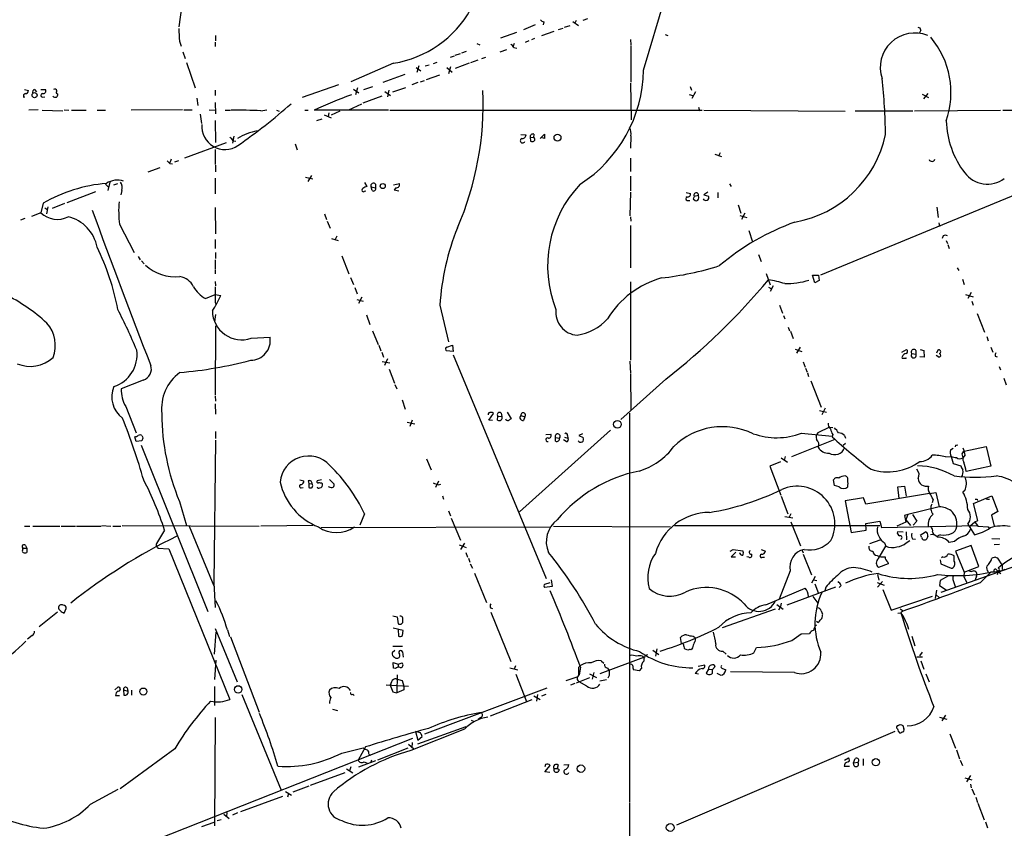
# Model space of a CAD drawing. Extents: x 30 to 1084, y 139 to 1034.
# Drawn here: x 502 to 692, y 451 to 607 of the extents above; entities that cross this region are included whole.
import ezdxf

# ---------------------------------------------------------------- set-up
doc = ezdxf.new("R2010")
doc.units = 0
doc.header["$MEASUREMENT"] = 0
doc.layers.add('MAIN', color=5, linetype='CONTINUOUS')

msp = doc.modelspace()

# ---------------------------------------------------------------- linework, layer by layer
at = {"layer": 'MAIN'}
for p, q in [((533.9927, 612.9788), (532.9767, 605.3588)), ((622.3847, 596.9768), (626.9567, 612.3014)), ((608.7533, 606.3748), (609.854, 605.6128)), ((609.4307, 606.5441), (609.1767, 606.0361)), ((610.7853, 606.6288), (611.632, 606.9674)), ((601.5567, 605.6974), (599.2707, 604.7661)), ((603.1653, 606.2901), (603.0807, 605.6974)), ((606.044, 604.8508), (606.8907, 605.1048)), ((607.1447, 605.2741), (608.2453, 605.6128)), ((675.7247, 604.6814), (675.4707, 604.1734)), ((533.0613, 602.5648), (533.4, 601.6334)), ((540.004, 603.6654), (540.004, 602.6494)), ((597.916, 604.2581), (594.868, 603.1574)), ((600.2867, 602.6494), (599.6093, 602.3108)), ((601.3873, 603.0728), (600.7947, 602.8188)), ((605.1127, 604.4274), (602.742, 603.5808)), ((619.8447, 602.9034), (619.9293, 601.8874)), ((626.5333, 603.8348), (627.0413, 603.6654)), ((539.9193, 602.3954), (539.9193, 601.5488)), ((590.296, 602.1414), (590.8887, 601.8874)), ((594.7833, 600.5328), (596.0533, 600.9561)), ((597.4927, 602.1414), (597.3233, 601.6334)), ((597.408, 601.3794), (598.0007, 601.2101)), ((619.9293, 601.7181), (619.9293, 594.6908)), ((533.7387, 600.5328), (534.162, 599.2628)), ((585.216, 599.5168), (585.978, 599.7708)), ((586.1473, 599.8554), (587.1633, 600.1941)), ((588.264, 600.6174), (587.3327, 600.2788)), ((590.4653, 598.9241), (589.1107, 598.4161)), ((591.9893, 599.4321), (591.2273, 599.1781)), ((534.416, 598.5008), (536.1093, 593.5901)), ((574.294, 598.3314), (566.0813, 594.7754)), ((578.612, 597.4848), (579.5433, 596.8921)), ((579.12, 597.8234), (578.7813, 596.5534)), ((581.152, 597.9928), (580.39, 597.7388)), ((582.5913, 598.5008), (581.914, 598.2468)), ((584.5387, 597.4848), (585.5547, 596.6381)), ((585.216, 597.6541), (584.8773, 596.2994)), ((588.8567, 598.3314), (586.1473, 597.3154)), ((572.262, 594.6908), (576.4953, 596.2148)), ((579.4587, 594.7754), (580.2207, 595.0294)), ((580.644, 595.1988), (583.184, 596.1301)), ((503.2587, 593.2514), (504.0207, 593.0821)), ((505.206, 593.2514), (505.5447, 592.8281)), ((506.3913, 593.2514), (507.3227, 593.2514)), ((539.9193, 593.1668), (539.9193, 592.1508)), ((563.7107, 594.1828), (556.6833, 591.7274)), ((566.5893, 593.3361), (567.6053, 592.6588)), ((567.3513, 593.5901), (566.928, 592.2354)), ((568.5367, 593.2514), (570.3147, 593.8441)), ((573.3627, 593.1668), (573.1087, 591.8968)), ((574.1247, 592.8281), (576.6647, 593.6748)), ((578.9507, 594.6061), (577.7653, 594.1828)), ((619.8447, 594.5214), (620.014, 587.4094)), ((631.3593, 593.8441), (631.6133, 593.1668)), ((503.0893, 591.8121), (503.3433, 591.8968)), ((506.73, 591.8121), (507.1533, 591.8968)), ((509.3547, 592.6588), (509.6933, 592.4048)), ((536.448, 591.6428), (536.6173, 590.2034)), ((572.008, 591.9814), (568.3673, 590.6268)), ((572.6007, 592.9128), (573.7013, 592.1508)), ((631.19, 592.3201), (631.8673, 592.1508)), ((632.3753, 592.8281), (631.698, 591.5581)), ((675.9787, 592.4048), (677.2487, 591.7274)), ((677.0793, 592.4894), (676.2327, 591.4734)), ((505.8833, 589.3568), (504.1053, 589.2721)), ((510.8787, 589.3568), (511.81, 589.2721)), ((533.654, 589.3568), (523.748, 589.2721)), ((533.908, 589.3568), (535.5167, 589.3568)), ((538.8187, 589.3568), (540.004, 589.2721)), ((539.9193, 590.7961), (540.004, 588.5948)), ((548.7247, 589.1874), (549.91, 589.3568)), ((565.658, 589.3568), (568.198, 590.5421)), ((632.968, 589.8648), (633.1373, 589.1874)), ((506.6453, 589.2721), (510.6247, 589.1874)), ((512.318, 589.2721), (515.112, 589.2721)), ((517.2287, 589.2721), (518.8373, 589.2721)), ((537.0407, 588.5101), (537.2947, 586.7321)), ((541.8667, 589.2721), (542.8827, 589.2721)), ((551.7727, 589.2721), (552.2807, 589.1028)), ((557.1913, 589.2721), (557.8687, 589.2721)), ((573.278, 589.2721), (558.9693, 589.2721)), ((560.4933, 587.5788), (559.4773, 587.2401)), ((560.9167, 588.4254), (562.2713, 587.8328)), ((561.848, 588.7641), (561.6787, 588.0868)), ((563.9647, 589.1028), (562.2713, 588.3408)), ((573.532, 589.2721), (633.6453, 589.2721)), ((633.984, 589.2721), (661.162, 589.1028)), ((663.1093, 589.1874), (674.2007, 589.1874)), ((674.5393, 589.1874), (691.0493, 589.2721)), ((691.5573, 589.2721), (702.7333, 589.2721)), ((539.9193, 587.3248), (540.004, 583.0914)), ((543.56, 584.2768), (543.306, 582.9221)), ((598.7627, 584.6154), (599.7787, 584.5308)), ((600.5407, 584.1074), (600.6253, 583.3454)), ((600.5407, 584.1074), (601.218, 584.0228)), ((601.3027, 584.7001), (601.218, 584.0228)), ((602.488, 583.8534), (603.3347, 584.7001)), ((603.3347, 583.8534), (602.6573, 584.0228)), ((619.9293, 584.3614), (619.8447, 581.9908)), ((534.0773, 580.1281), (542.1207, 583.0914)), ((539.9193, 581.7368), (539.9193, 578.8581)), ((543.3907, 583.4301), (543.8987, 583.3454)), ((555.3287, 582.8374), (555.752, 581.6521)), ((531.4527, 579.8741), (531.1987, 579.1968)), ((619.8447, 580.0434), (619.8447, 577.5034)), ((636.1007, 580.8054), (637.3707, 580.3821)), ((637.1167, 581.0594), (636.8627, 580.5514)), ((527.05, 577.4188), (529.336, 578.2654)), ((531.1987, 579.0274), (531.7067, 578.9428)), ((532.2147, 579.3661), (532.9767, 579.6201)), ((540.004, 578.6888), (540.004, 577.4188)), ((539.9193, 576.2334), (539.9193, 573.1854)), ((557.3607, 576.4028), (558.7153, 576.0641)), ((558.4613, 576.7414), (557.784, 575.5561)), ((619.8447, 576.5721), (619.8447, 573.7781)), ((656.5053, 557.6068), (702.7333, 576.7414)), ((518.8373, 575.0481), (519.3453, 574.5401)), ((519.684, 575.4714), (519.2607, 573.8628)), ((521.1233, 575.1328), (520.3613, 574.8788)), ((568.706, 575.3868), (569.1293, 574.6248)), ((569.976, 574.5401), (570.8227, 574.3708)), ((570.1453, 573.8628), (569.976, 574.5401)), ((570.8227, 575.0481), (570.8227, 574.3708)), ((574.294, 574.9634), (575.3947, 575.2174)), ((574.7173, 574.3708), (574.3787, 573.9474)), ((638.8947, 575.1328), (639.2333, 574.6248)), ((516.89, 573.6088), (511.3867, 571.4921)), ((521.97, 573.8628), (521.8007, 573.0161)), ((568.706, 573.6934), (568.96, 573.7781)), ((574.3787, 573.9474), (575.31, 573.7781)), ((619.8447, 573.5241), (619.76, 568.9521)), ((630.5973, 573.4394), (631.444, 573.2701)), ((631.952, 572.2541), (632.2907, 571.9154)), ((632.1213, 572.7621), (632.968, 572.9314)), ((633.0527, 572.4234), (632.968, 572.9314)), ((634.746, 573.5241), (633.984, 573.0161)), ((633.984, 573.0161), (634.9153, 572.7621)), ((636.6933, 573.4394), (636.6933, 572.4234)), ((506.8147, 571.4074), (506.3913, 569.5448)), ((507.1533, 570.4761), (507.5767, 570.2221)), ((507.746, 570.7301), (507.492, 569.3754)), ((510.9633, 571.3228), (508.5927, 570.3914)), ((539.9193, 570.5608), (540.004, 565.4808)), ((630.7667, 571.9154), (631.2747, 571.9154)), ((640.588, 571.0688), (641.096, 569.4601)), ((678.8573, 570.6454), (679.1113, 568.6134)), ((506.3913, 569.5448), (504.6133, 568.8674)), ((561.0013, 569.3754), (561.34, 568.2748)), ((619.8447, 568.7828), (619.9293, 567.9361)), ((640.9267, 569.0368), (642.2813, 568.6134)), ((641.858, 569.4601), (641.2653, 568.2748)), ((503.3433, 568.4441), (502.4967, 568.1054)), ((521.5467, 567.3434), (524.3407, 561.9248)), ((561.5093, 567.9361), (562.102, 566.5814)), ((619.8447, 567.0894), (619.8447, 558.9614)), ((679.196, 567.5974), (679.3653, 566.9201)), ((563.372, 565.0574), (563.0333, 564.3801)), ((642.62, 566.1581), (643.382, 563.9568)), ((680.0427, 565.1421), (679.8733, 564.6341)), ((539.9193, 564.3801), (539.9193, 562.6868)), ((562.356, 564.6341), (563.626, 564.2108)), ((680.6353, 564.2108), (680.8893, 563.6181)), ((680.974, 563.4488), (681.228, 562.6868)), ((525.1027, 561.1628), (525.526, 560.4854)), ((540.004, 561.9248), (540.004, 560.7394)), ((564.3033, 561.2474), (565.658, 557.7761)), ((644.4827, 561.5014), (644.9907, 560.1468)), ((525.78, 560.3161), (526.288, 559.7234)), ((539.9193, 560.4854), (539.9193, 558.7921)), ((539.9193, 558.6228), (539.9193, 557.7761)), ((565.9967, 557.0988), (566.5893, 555.7441)), ((646.0067, 557.8608), (646.7687, 555.6594)), ((655.32, 556.0828), (654.8967, 557.5221)), ((654.8967, 557.5221), (656.082, 557.5221)), ((656.082, 557.5221), (656.1667, 556.5061)), ((682.752, 558.9614), (683.0907, 558.4534)), ((539.9193, 556.3368), (540.004, 555.4901)), ((619.8447, 556.2521), (619.8447, 541.1814)), ((646.43, 555.2361), (647.0227, 554.8974)), ((647.3613, 555.4901), (646.7687, 554.3894)), ((656.1667, 556.5061), (655.32, 556.0828)), ((683.768, 556.7601), (684.1067, 555.7441)), ((538.0567, 553.0348), (539.9193, 553.7968)), ((539.9193, 553.7968), (541.02, 553.6274)), ((566.8433, 555.1514), (567.2667, 553.9661)), ((684.3607, 553.7968), (685.8, 553.3734)), ((685.4613, 554.2201), (684.784, 553.0348)), ((539.9193, 552.2728), (540.0887, 552.0188)), ((567.182, 552.8654), (568.452, 552.5268)), ((568.198, 553.2888), (567.5207, 552.1034)), ((583.184, 551.7648), (584.8773, 544.7374)), ((648.5467, 551.7648), (649.1393, 550.2408)), ((685.546, 552.5268), (685.8, 551.7648)), ((540.004, 549.9868), (539.8347, 548.5474)), ((569.0447, 549.9021), (569.722, 548.0394)), ((649.3087, 549.8174), (649.5627, 549.1401)), ((686.562, 550.1561), (688.0013, 546.6001)), ((540.004, 547.7854), (539.9193, 534.4928)), ((570.23, 546.8541), (571.3307, 544.2294)), ((650.24, 547.5314), (650.494, 546.8541)), ((650.6633, 546.7694), (651.1713, 545.3301)), ((688.4247, 545.7534), (688.6787, 544.9068)), ((546.862, 545.4148), (550.5027, 545.5841)), ((571.4153, 544.0601), (571.8387, 542.9594)), ((584.5387, 543.7214), (585.6393, 544.0601)), ((585.6393, 544.0601), (585.724, 542.8748)), ((572.008, 542.7054), (572.3467, 541.7741)), ((585.724, 542.8748), (584.454, 542.9594)), ((585.724, 542.1974), (603.6733, 499.1868)), ((651.5947, 543.2981), (652.8647, 542.8748)), ((652.526, 543.7214), (651.8487, 542.5361)), ((672.084, 542.7054), (673.0153, 543.2134)), ((674.0313, 542.4514), (674.7933, 542.3668)), ((674.7933, 543.0441), (674.7933, 542.3668)), ((675.64, 543.2134), (676.3173, 543.0441)), ((676.3173, 543.0441), (676.402, 541.7741)), ((679.196, 541.7741), (678.688, 542.1128)), ((679.0267, 543.1288), (678.7727, 542.5361)), ((689.1867, 543.7214), (689.61, 542.7054)), ((690.0333, 541.9434), (690.4567, 541.8588)), ((572.0927, 540.9274), (573.532, 540.6734)), ((573.1087, 541.4354), (572.516, 540.1654)), ((619.76, 541.0121), (619.8447, 538.6414)), ((653.1187, 540.8428), (653.4573, 539.8268)), ((672.9307, 541.6048), (673.0153, 541.6894)), ((676.402, 541.7741), (675.5553, 541.8588)), ((573.4473, 539.4881), (574.4633, 536.7788)), ((619.8447, 538.4721), (619.9293, 531.6141)), ((653.542, 539.6574), (653.8807, 538.8954)), ((653.9653, 538.7261), (654.1347, 538.0488)), ((690.7953, 539.9961), (691.0493, 539.3188)), ((526.1187, 537.3714), (521.8853, 535.6781)), ((574.548, 536.5248), (574.8867, 535.6781)), ((626.7027, 537.5408), (617.982, 529.7514)), ((654.558, 537.2021), (656.59, 532.1221)), ((691.7267, 537.7101), (692.15, 536.4401)), ((539.9193, 534.3234), (540.004, 533.3074)), ((539.9193, 532.7994), (540.004, 530.7674)), ((575.9027, 533.5614), (576.4953, 531.7834)), ((522.732, 532.2914), (524.764, 527.2114)), ((592.582, 529.6668), (593.5133, 530.9368)), ((594.9527, 531.0214), (595.122, 530.3441)), ((596.138, 531.1908), (596.9, 529.9208)), ((619.6753, 531.0214), (619.6753, 456.0914)), ((656.2513, 531.5294), (657.606, 531.1908)), ((657.352, 531.9528), (656.6747, 530.6828)), ((576.9187, 529.2434), (578.358, 528.9048)), ((577.85, 529.6668), (577.4267, 528.3968)), ((593.344, 529.5821), (592.582, 529.6668)), ((594.2753, 529.6668), (594.36, 530.4288)), ((594.36, 530.4288), (595.122, 530.3441)), ((598.7627, 530.5134), (599.5247, 530.2594)), ((599.5247, 530.2594), (599.2707, 529.5821)), ((540.004, 527.4654), (540.004, 526.1108)), ((616.0347, 527.7194), (598.5087, 511.9714)), ((603.5887, 526.8728), (604.52, 526.9574)), ((610.616, 527.0421), (609.9387, 526.7034)), ((652.78, 527.1268), (658.7067, 526.5341)), ((658.1987, 528.3121), (655.9127, 527.2114)), ((658.1987, 528.3121), (658.7913, 528.2274)), ((658.7913, 526.8728), (658.7067, 526.4494)), ((524.764, 525.5181), (524.51, 526.4494)), ((525.8647, 525.6874), (524.764, 525.5181)), ((526.034, 526.1954), (525.8647, 525.6874)), ((540.004, 525.7721), (539.6653, 498.3401)), ((605.4513, 526.2801), (606.2133, 526.1954)), ((605.4513, 525.6028), (605.4513, 526.2801)), ((607.4833, 525.5181), (606.9753, 525.8568)), ((607.1447, 526.3648), (607.822, 526.1954)), ((607.7373, 526.7034), (607.822, 526.1954)), ((609.9387, 526.7034), (610.7853, 526.2801)), ((659.2147, 525.9414), (650.8327, 522.5548)), ((661.2467, 525.1794), (660.8233, 524.7561)), ((661.0773, 526.7034), (661.2467, 526.1954)), ((525.6953, 524.8408), (538.5647, 492.8368)), ((681.482, 523.9094), (681.99, 524.2481)), ((682.4133, 524.8408), (682.3287, 524.5021)), ((683.8527, 524.3328), (684.1067, 523.6554)), ((684.1067, 523.6554), (688.34, 524.5868)), ((684.276, 522.9781), (684.1067, 523.6554)), ((688.34, 524.5868), (689.1867, 520.7768)), ((580.644, 522.2161), (581.4907, 520.0994)), ((648.716, 521.6234), (646.684, 520.7768)), ((648.8853, 522.3854), (650.0707, 521.5388)), ((649.6473, 522.6394), (649.478, 521.8774)), ((680.466, 522.5548), (681.5667, 522.6394)), ((681.5667, 522.6394), (681.99, 521.2848)), ((681.99, 521.2848), (683.4293, 520.8614)), ((683.6833, 522.8934), (683.8527, 522.3854)), ((646.684, 520.7768), (648.8007, 515.1888)), ((689.1867, 520.7768), (684.4453, 519.7608)), ((556.26, 518.1521), (557.022, 517.9828)), ((557.8687, 517.9828), (557.9533, 517.4748)), ((557.9533, 517.4748), (558.6307, 517.3901)), ((557.9533, 517.4748), (557.9533, 516.7128)), ((560.4087, 518.1521), (559.562, 517.9828)), ((561.9327, 518.2368), (562.864, 517.3054)), ((582.93, 517.8981), (582.3373, 516.7128)), ((582.93, 517.2208), (583.3533, 517.3054)), ((659.13, 517.0514), (658.9607, 518.1521)), ((556.514, 516.6281), (556.8527, 516.7128)), ((660.0613, 516.7974), (659.13, 517.0514)), ((677.418, 515.5274), (665.1413, 513.4954)), ((671.322, 516.7974), (672.592, 516.9668)), ((671.576, 514.5961), (671.322, 516.7974)), ((672.592, 516.9668), (672.9307, 515.0194)), ((677.418, 515.5274), (678.6033, 515.6968)), ((678.6033, 515.6968), (679.2807, 512.9874)), ((684.1913, 516.1201), (683.8527, 515.7814)), ((533.0613, 514.0034), (534.416, 509.3468)), ((583.692, 515.1041), (583.8613, 514.4268)), ((648.8853, 515.0194), (650.1553, 511.6328)), ((664.718, 514.6808), (661.162, 514.0881)), ((661.162, 514.0881), (662.3473, 507.9921)), ((665.1413, 513.4954), (664.718, 514.6808)), ((678.0953, 514.4268), (677.926, 513.7494)), ((685.8847, 513.5801), (689.4407, 515.1041)), ((686.7313, 510.3628), (685.8847, 513.5801)), ((686.562, 514.4268), (686.6467, 514.1728)), ((688.594, 514.4268), (688.9327, 514.4268)), ((689.4407, 515.1041), (690.5413, 512.0561)), ((568.706, 511.6328), (567.7747, 509.4314)), ((584.8773, 512.2254), (585.216, 511.2094)), ((650.748, 511.6328), (650.4093, 510.9554)), ((679.2807, 512.9874), (673.2693, 511.4634)), ((690.5413, 512.0561), (689.356, 511.3788)), ((585.3853, 510.7861), (587.1633, 506.5528)), ((649.5627, 511.1248), (651.0867, 510.8708)), ((650.748, 510.1088), (652.6107, 505.4521)), ((665.1413, 509.7701), (667.8507, 510.1934)), ((665.226, 508.5001), (665.1413, 509.7701)), ((667.8507, 510.1934), (668.1893, 509.0081)), ((672.846, 510.0241), (671.1527, 509.2621)), ((673.2693, 511.4634), (672.592, 511.2941)), ((672.592, 511.2941), (672.846, 510.0241)), ((673.2693, 511.4634), (672.846, 510.4474)), ((672.846, 510.4474), (673.7773, 509.3468)), ((674.116, 511.4634), (674.9627, 510.1934)), ((674.9627, 510.1934), (674.2853, 509.4314)), ((685.2073, 509.2621), (686.1387, 510.1088)), ((686.1387, 510.1088), (686.7313, 510.3628)), ((686.1387, 510.1088), (686.7313, 509.2621)), ((689.356, 511.3788), (689.864, 509.2621)), ((503.2587, 509.2621), (504.2747, 509.2621)), ((504.8673, 509.2621), (510.032, 509.2621)), ((510.286, 509.2621), (513.08, 509.2621)), ((513.2493, 509.2621), (517.9907, 509.2621)), ((518.16, 509.3468), (519.8533, 509.2621)), ((520.2767, 509.2621), (521.8007, 509.2621)), ((522.0547, 509.3468), (548.386, 509.2621)), ((530.1827, 508.5001), (528.6587, 505.8754)), ((534.924, 509.2621), (539.6653, 497.7474)), ((558.7153, 509.3468), (548.7247, 509.2621)), ((560.324, 509.0081), (604.52, 509.0928)), ((605.028, 509.2621), (627.5493, 509.0928)), ((628.3113, 509.3468), (667.8507, 509.3468)), ((662.3473, 507.9921), (665.226, 508.5001)), ((668.1893, 509.0081), (686.7313, 509.3468)), ((672.338, 508.0768), (671.2373, 508.1614)), ((672.9307, 508.1614), (673.0153, 506.6374)), ((675.64, 507.4841), (676.656, 508.1614)), ((678.0107, 508.1614), (678.2647, 507.5688)), ((684.784, 509.6008), (686.054, 507.5688)), ((685.2073, 509.2621), (685.292, 508.6694)), ((686.7313, 509.2621), (688.6787, 509.0928)), ((688.6787, 509.0928), (689.0173, 508.8388)), ((688.848, 508.7541), (689.0173, 508.8388)), ((587.9253, 505.9601), (587.1633, 504.7748)), ((665.9033, 505.8754), (667.9353, 506.6374)), ((668.782, 506.0448), (669.036, 505.3674)), ((672.9307, 506.0448), (673.608, 506.4681)), ((674.116, 506.8068), (674.7087, 506.7221)), ((675.894, 507.1454), (675.8093, 507.3148)), ((677.0793, 507.3148), (676.91, 506.8068)), ((679.5347, 507.5688), (678.942, 507.3994)), ((682.244, 506.2988), (681.228, 506.1294)), ((689.4407, 506.8914), (690.9647, 506.8068)), ((502.92, 505.0288), (503.682, 505.0288)), ((502.92, 504.7748), (502.92, 505.0288)), ((503.428, 505.5368), (503.682, 505.0288)), ((503.682, 505.0288), (503.682, 504.1821)), ((528.828, 505.1981), (528.9127, 505.0288)), ((528.9127, 505.0288), (531.0293, 504.8594)), ((531.0293, 504.8594), (542.798, 475.9034)), ((586.9093, 505.6214), (587.5867, 505.3674)), ((587.5867, 505.3674), (588.264, 505.1134)), ((588.1793, 504.1821), (588.518, 503.2508)), ((639.064, 504.4361), (639.6567, 504.7748)), ((640.1647, 504.2668), (639.2333, 503.3354)), ((639.6567, 504.7748), (641.5193, 504.5208)), ((644.9907, 504.7748), (645.8373, 504.4361)), ((652.8647, 504.6901), (653.1187, 504.0974)), ((667.5967, 502.9968), (669.036, 505.3674)), ((685.4613, 505.5368), (682.4133, 504.4361)), ((682.4133, 504.4361), (684.1067, 500.3721)), ((686.9007, 501.4728), (685.4613, 505.5368)), ((690.88, 505.7061), (689.864, 505.6214)), ((588.6873, 503.0814), (588.9413, 502.3194)), ((639.2333, 503.3354), (640.08, 503.3354)), ((642.62, 503.2508), (642.2813, 503.3354)), ((645.3293, 503.2508), (645.668, 503.2508)), ((653.1187, 503.8434), (654.7273, 499.8641)), ((667.3427, 503.5894), (667.766, 503.4201)), ((669.3747, 502.3194), (669.4593, 501.9808)), ((679.45, 502.7428), (679.6193, 501.9808)), ((698.5847, 503.1661), (679.6193, 496.4774)), ((679.958, 503.3354), (679.704, 503.1661)), ((682.1593, 502.4888), (682.1593, 503.5048)), ((690.0333, 503.2508), (689.4407, 503.0814)), ((691.388, 501.8114), (690.5413, 503.0814)), ((589.026, 501.9808), (589.4493, 501.1341)), ((650.5787, 500.6261), (648.462, 495.2074)), ((669.4593, 501.9808), (667.5967, 501.3034)), ((679.6193, 501.9808), (681.5667, 501.1341)), ((684.1067, 500.3721), (684.022, 499.5254)), ((684.1067, 500.3721), (686.9007, 501.4728)), ((687.2393, 498.4248), (689.2713, 500.4568)), ((690.626, 500.5414), (690.4567, 499.8641)), ((690.626, 500.5414), (691.134, 500.1181)), ((691.388, 501.8114), (691.388, 500.8801)), ((589.8727, 500.2028), (592.1587, 494.5301)), ((603.4193, 498.0861), (604.4353, 498.4248)), ((604.6047, 498.9328), (604.774, 497.6628)), ((655.4047, 499.5254), (654.7273, 498.2554)), ((655.066, 498.9328), (655.7433, 498.7634)), ((667.3427, 498.4248), (668.6973, 497.9168)), ((667.4273, 499.9488), (667.6813, 498.8481)), ((668.3587, 498.5941), (667.4273, 497.4934)), ((679.45, 498.7634), (679.3653, 497.8321)), ((681.0587, 499.6948), (679.45, 498.7634)), ((681.99, 498.7634), (682.4133, 497.4088)), ((684.022, 499.5254), (684.6147, 498.3401)), ((686.4773, 499.6101), (686.2233, 498.9328)), ((539.6653, 498.3401), (539.9193, 493.5988)), ((604.774, 497.6628), (603.4193, 497.4088)), ((645.922, 494.1068), (653.4573, 497.3241)), ((659.2993, 497.4934), (649.986, 494.0221)), ((655.32, 498.1708), (656.082, 496.3081)), ((657.4367, 497.4934), (657.2673, 496.8161)), ((660.4, 497.8321), (660.0613, 497.4088)), ((668.4433, 497.0701), (670.052, 493.0908)), ((678.7727, 496.9008), (678.5187, 495.2921)), ((679.3653, 497.8321), (680.6353, 496.9854)), ((654.9813, 495.7154), (655.9127, 494.4454)), ((670.052, 493.0908), (678.0107, 495.8001)), ((678.688, 496.0541), (679.2807, 495.5461)), ((509.6087, 492.6674), (506.0527, 489.8734)), ((510.8787, 492.4981), (511.302, 493.4294)), ((592.9207, 493.5141), (593.344, 493.4294)), ((593.0053, 492.6674), (596.8153, 483.1848)), ((647.7, 493.2601), (637.54, 489.7041)), ((648.0387, 494.1914), (649.224, 493.2601)), ((648.716, 493.7681), (648.3773, 493.0908)), ((648.8853, 494.4454), (648.716, 493.7681)), ((656.59, 492.9214), (656.844, 492.3288)), ((671.7453, 493.3448), (672.338, 492.9214)), ((672.338, 492.9214), (671.9147, 492.5828)), ((574.1247, 491.9901), (574.9713, 491.8208)), ((574.9713, 491.8208), (575.1407, 490.4661)), ((655.9127, 490.7201), (655.6587, 490.8894)), ((671.322, 492.4981), (671.9147, 492.5828)), ((539.9193, 489.5348), (544.1527, 479.2901)), ((542.29, 489.2808), (542.7133, 488.0108)), ((576.1567, 489.1961), (574.2093, 489.6194)), ((575.1407, 489.3654), (575.2253, 488.0954)), ((575.7333, 490.3814), (576.072, 490.7201)), ((575.9873, 488.1801), (576.1567, 489.1961)), ((504.698, 488.1801), (503.8513, 487.5028)), ((540.0887, 488.8574), (539.75, 484.6241)), ((542.8827, 487.9261), (548.386, 473.4481)), ((629.666, 486.6561), (629.4967, 487.8414)), ((631.952, 488.0954), (632.2907, 487.8414)), ((650.9173, 487.2488), (652.6953, 488.5188)), ((652.6953, 488.5188), (654.304, 488.6034)), ((674.0313, 488.0954), (674.624, 486.2328)), ((574.548, 485.3014), (574.04, 484.8781)), ((574.1247, 486.1481), (575.9873, 486.1481)), ((624.1627, 485.3861), (625.348, 484.5394)), ((624.9247, 485.6401), (624.6707, 484.2008)), ((630.936, 485.3861), (630.2587, 485.6401)), ((631.7827, 485.8094), (631.5287, 485.4708)), ((637.6247, 485.2168), (638.302, 484.6241)), ((643.636, 484.8781), (644.144, 485.8941)), ((540.0887, 483.4388), (539.8347, 479.7134)), ((575.9873, 485.0474), (576.1567, 484.0314)), ((622.3847, 483.9468), (614.0027, 480.8141)), ((614.2567, 483.3541), (614.7647, 482.8461)), ((622.2153, 484.2008), (622.3847, 483.9468)), ((674.9627, 484.1161), (676.0633, 484.1161)), ((675.9787, 484.9628), (675.4707, 484.2854)), ((675.7247, 483.3541), (676.3173, 481.7454)), ((574.294, 481.9148), (574.2093, 483.0154)), ((574.2093, 483.0154), (575.1407, 482.6768)), ((574.6327, 481.8301), (574.294, 481.9148)), ((575.1407, 482.6768), (575.9027, 482.9308)), ((575.1407, 482.6768), (575.1407, 482.0841)), ((596.646, 481.9994), (598.17, 481.5761)), ((597.7467, 482.3381), (597.4927, 481.7454)), ((609.9387, 482.0841), (610.2773, 482.4228)), ((610.2773, 482.0841), (610.0233, 480.5601)), ((615.442, 481.9148), (615.7807, 481.4914)), ((621.538, 481.4068), (620.4373, 481.5761)), ((621.9613, 481.9148), (621.538, 481.4068)), ((634.1533, 482.5074), (632.8833, 482.2534)), ((634.9153, 481.7454), (634.4073, 480.9834)), ((634.9153, 481.7454), (635.6773, 481.6608)), ((635.6773, 481.6608), (636.1853, 482.2534)), ((635.6773, 480.9834), (635.6773, 481.6608)), ((637.4553, 481.9148), (638.2173, 481.5761)), ((574.802, 479.8828), (575.9027, 479.5441)), ((574.9713, 480.6448), (574.8867, 477.1734)), ((575.9027, 479.5441), (576.2413, 478.4434)), ((597.8313, 480.7294), (599.8633, 475.4801)), ((607.4833, 479.5441), (609.6, 480.2214)), ((611.9707, 480.0521), (609.4307, 479.0361)), ((611.9707, 480.8141), (613.3253, 480.1368)), ((612.8173, 481.0681), (612.4787, 479.7981)), ((614.0027, 479.4594), (615.2727, 479.7134)), ((615.7807, 480.4754), (615.5267, 479.9674)), ((632.968, 480.7294), (632.2907, 480.8988)), ((637.2013, 480.5601), (636.524, 480.8988)), ((651.4253, 481.0681), (639.1487, 481.2374)), ((676.7407, 480.8141), (677.3333, 479.2901)), ((520.6153, 477.7661), (521.208, 478.2741)), ((522.3087, 477.7661), (522.3933, 476.7501)), ((522.3087, 477.7661), (523.1553, 477.5121)), ((522.986, 478.1048), (523.1553, 477.5121)), ((523.8327, 477.6814), (523.8327, 476.7501)), ((539.8347, 478.3588), (539.8347, 474.7181)), ((572.8547, 478.6974), (577.1727, 478.4434)), ((573.8707, 479.2901), (573.6167, 478.6128)), ((573.6167, 478.6128), (574.1247, 477.3428)), ((576.2413, 477.7661), (574.8867, 477.1734)), ((576.2413, 478.4434), (576.2413, 477.7661)), ((580.3053, 469.2994), (603.8427, 478.1048)), ((609.1767, 478.9514), (608.33, 478.6128)), ((611.4627, 478.4434), (610.0233, 479.2901)), ((520.7847, 476.6654), (521.5467, 476.6654)), ((545.084, 476.8348), (552.6193, 458.4621)), ((566.42, 476.9194), (566.674, 476.6654)), ((574.1247, 477.3428), (574.8867, 477.1734)), ((600.8793, 475.8188), (592.836, 472.6861)), ((601.3027, 476.5808), (602.488, 475.9034)), ((601.98, 476.8348), (601.8107, 475.5648)), ((603.5887, 476.8348), (602.742, 476.4961)), ((562.5253, 474.0408), (563.4567, 473.7868)), ((539.9193, 472.4321), (539.8347, 451.6041)), ((589.1953, 471.9241), (589.788, 471.6701)), ((591.058, 472.4321), (590.55, 472.0088)), ((679.3653, 472.5168), (680.72, 472.0934)), ((680.466, 472.8554), (679.7887, 471.7548)), ((587.9253, 470.1461), (577.596, 466.0821)), ((588.1793, 470.6541), (578.866, 467.2674)), ((671.4067, 470.9081), (671.7453, 471.0774)), ((672.2533, 470.9081), (672.5073, 470.2308)), ((577.9347, 468.3681), (528.574, 448.8948)), ((578.5273, 469.7228), (578.9507, 468.0294)), ((579.4587, 469.4688), (578.5273, 469.7228)), ((578.9507, 468.0294), (579.7973, 468.7914)), ((670.7293, 469.7228), (628.7347, 451.6888)), ((681.3127, 469.2994), (682.4133, 466.5054)), ((532.2147, 466.4208), (521.6313, 458.7161)), ((564.3033, 465.5741), (568.452, 466.5901)), ((568.8753, 466.7594), (567.436, 464.2194)), ((577.0033, 466.5054), (571.1613, 464.2194)), ((577.1727, 467.2674), (578.1887, 466.4208)), ((577.85, 467.6061), (577.7653, 466.5901)), ((682.5827, 466.1668), (683.1753, 464.4734)), ((569.5527, 465.3201), (569.8067, 465.1508)), ((661.0773, 464.2194), (661.8393, 464.6428)), ((662.7707, 463.7114), (663.1093, 464.5581)), ((664.6333, 464.4734), (664.6333, 463.2034)), ((565.2347, 462.5261), (566.42, 461.7641)), ((566.0813, 462.9494), (565.8273, 462.1874)), ((570.8227, 464.0501), (567.5207, 462.8648)), ((568.6213, 463.8808), (569.214, 463.6268)), ((570.0607, 464.2194), (569.8913, 463.7961)), ((603.504, 463.3728), (603.4193, 462.9494)), ((603.4193, 461.9334), (604.4353, 463.2034)), ((605.1127, 462.6108), (605.79, 462.6108)), ((605.9593, 463.2881), (605.79, 462.6108)), ((607.06, 463.2881), (607.9913, 463.3728)), ((660.9927, 463.0341), (662.0087, 463.0341)), ((662.7707, 463.7114), (663.6173, 463.7961)), ((662.94, 463.1188), (662.7707, 463.7114)), ((683.3447, 464.2194), (683.768, 463.2034)), ((564.896, 461.7641), (558.2073, 459.3088)), ((604.3507, 461.8488), (603.4193, 461.9334)), ((605.9593, 462.1028), (605.9593, 461.9334)), ((684.1913, 460.8328), (685.546, 460.4094)), ((685.292, 461.2561), (684.53, 460.0708)), ((515.9587, 455.7528), (521.2927, 458.6314)), ((557.9533, 459.2241), (554.9053, 458.0388)), ((685.292, 459.5628), (685.4613, 458.8854)), ((685.546, 458.7161), (686.054, 457.5308)), ((544.9147, 454.3134), (552.958, 457.2768)), ((553.466, 458.2081), (554.6513, 457.4461)), ((554.0587, 457.7848), (553.8893, 457.1074)), ((686.308, 457.1074), (686.6467, 456.0914)), ((619.6753, 455.9221), (619.6753, 436.9568)), ((686.7313, 455.9221), (687.9167, 452.7048)), ((541.6127, 453.8054), (542.6287, 452.9588)), ((542.2053, 454.1441), (542.1207, 453.3821)), ((544.2373, 454.0594), (543.306, 453.6361)), ((537.3793, 451.4348), (539.75, 452.2814)), ((540.3427, 452.6201), (541.1047, 452.7894)), ((688.1707, 452.3661), (688.594, 451.1808))]:
    msp.add_line(p, q, dxfattribs=at)
for centre, radius in [((505.2048, 592.1851), 0.4905), ((605.8289, 584.0181), 0.6663), ((572.1991, 574.6899), 0.4861), ((617.3495, 528.8408), 0.7374), ((526.1231, 477.4126), 0.6856), ((544.3626, 477.8251), 0.7161), ((667.092, 463.8078), 0.6931), ((610.3396, 462.5795), 0.7178), ((627.516, 451.2461), 0.7483)]:
    msp.add_circle(centre, radius, dxfattribs=at)
for centre, radius, start, end in [((570.9354, 618.9404), 20.8809, 279.255989, 330.508335), ((603.5046, 607.3915), 1.1525, 216.041628, 252.877899), ((556.332, 604.5957), 23.3592, 178.958966, 184.987728), ((675.2872, 604.7519), 0.4431, 350.845888, 99.154112), ((674.5809, 597.4959), 6.6562, 67.954027, 198.643187), ((664.9256, 592.6625), 16.6192, 340.957244, 39.917602), ((596.0959, 600.66), 1.4964, 28.735138, 61.264862), ((595.6925, 597.4636), 26.6966, 302.898131, 358.955182), ((570.0009, 583.7803), 98.9539, 0.483541, 6.724937), ((505.2906, 592.7857), 0.4732, 100.296185, 206.559637), ((506.8358, 593.0186), 0.5397, 258.694232, 25.553719), ((509.1007, 592.9551), 0.3875, 310.593275, 130.604502), ((503.5126, 592.0237), 0.4733, 100.296185, 206.559637), ((503.4419, 593.0682), 0.579, 268.624295, 1.375705), ((506.73, 592.1507), 0.3387, 90, 270), ((509.2276, 592.6586), 0.8726, 230.902319, 284.041021), ((508.7378, 592.4635), 0.9573, 317.120783, 356.484521), ((592.6261, 517.7534), 79.0424, 109.557835, 115.201741), ((531.3889, 590.5886), 60.1441, 336.562228, 2.376093), ((476.0675, 679.9801), 119.0012, 304.998958, 311.273232), ((544.4903, 495.5975), 93.6856, 87.409465, 90.879663), ((541.8213, 586.189), 4.4577, 175.18982, 304.123913), ((617.6581, 584.8272), 2.3185, 348.409935, 29.534912), ((697.7832, 587.7154), 17.1545, 181.5877, 217.596898), ((542.0786, 582.7107), 1.4964, 28.735138, 61.264862), ((549.6711, 575.2326), 10.1904, 99.168936, 122.223753), ((599.1154, 583.4442), 0.4484, 114.141521, 335.863703), ((599.0448, 584.5803), 0.7356, 261.179222, 356.141365), ((601.1372, 584.1267), 0.5968, 73.900314, 181.853182), ((601.0999, 583.664), 0.3777, 302.478174, 71.780899), ((815.0345, 584.2767), 211.7002, 179.885408, 180.114564), ((647.7595, 589.1009), 21.6613, 279.970623, 348.049045), ((600.964, 583.9811), 0.7203, 241.951376, 298.048624), ((677.8682, 580.0324), 0.5875, 204.431848, 344.369398), ((657.9446, 706.2813), 179.6053, 224.885409, 225.114592), ((688.5503, 580.5004), 5.4378, 216.716064, 306.847139), ((521.8133, 544.8241), 30.5226, 95.275886, 119.432185), ((521.1056, 571.9358), 3.8954, 72.010176, 122.602841), ((520.5027, 574.4555), 1.5825, 338.004286, 39.939547), ((568.4811, 573.9104), 0.3125, 111.358743, 316.024188), ((569.5345, 572.9982), 1.6763, 103.988163, 134.129898), ((570.3994, 574.7941), 0.4937, 30.965747, 210.959776), ((570.4417, 574.1732), 0.4292, 226.321685, 27.412843), ((574.8443, 574.9635), 0.6061, 257.905903, 24.763917), ((626.6881, 559.3504), 22.7709, 136.419419, 201.734734), ((630.8513, 572.2541), 0.3491, 104.024302, 255.975698), ((630.8514, 573.1854), 0.5986, 261.865837, 8.134163), ((759.044, 530.1806), 133.8752, 161.45383, 161.682999), ((632.5228, 572.9562), 0.446, 356.811617, 205.800846), ((632.5023, 572.4234), 0.5503, 247.386542, 0), ((634.365, 572.5081), 0.5918, 204.776493, 24.776493), ((539.6699, 569.8587), 18.2969, 174.345774, 187.901545), ((509.5619, 572.9248), 4.6343, 226.830924, 296.651303), ((509.9315, 561.5544), 7.4277, 10.757452, 76.696407), ((1848.7945, 1055.0337), 1418.011, 199.9996804, 201.2902014), ((631.2806, 548.6691), 48.1961, 158.073819, 176.317282), ((667.3798, 523.6606), 46.8744, 109.789179, 130.347987), ((680.466, 564.1267), 1.1001, 67.369719, 112.630281), ((474.7133, 542.1991), 47.3052, 10.621136, 26.006046), ((532.2762, 565.6654), 8.4422, 227.216726, 275.91366), ((619.5411, 614.3121), 57.6449, 276.289273, 287.663415), ((532.6655, 553.878), 3.424, 24.921464, 81.932846), ((541.9937, 559.2578), 7.3638, 212.319617, 237.680384), ((1301.9187, 553.7968), 762.0009, 179.8854085, 180.1145915), ((630.7268, 539.7484), 17.9396, 105.754208, 148.431478), ((545.6936, 640.7956), 131.2404, 308.116145, 320.136341), ((641.9975, 531.6322), 25.4324, 72.694734, 79.962931), ((649.5618, 572.2634), 16.35, 270.003154, 286.550617), ((484.1085, 522.8631), 34.6043, 47.297816, 63.685155), ((518.4769, 563.9471), 24.7929, 327.604633, 335.402809), ((428.9146, 503.0349), 103.9753, 22.681595, 27.420961), ((545.0337, 550.7321), 5.6228, 180.692929, 288.975015), ((609.898, 550.391), 4.3937, 173.109839, 266.110979), ((502.7, 544.0097), 6.4909, 339.05508, 41.296116), ((608.0756, 555.8637), 9.9735, 278.791848, 317.61208), ((546.7606, 544.973), 3.7917, 270.252356, 9.274763), ((518.4708, 542.2317), 6.4407, 287.859087, 8.00656), ((584.7282, 543.3146), 0.4487, 114.977557, 232.333315), ((673.0725, 541.4828), 0.9789, 98.328758, 157.411652), ((672.7411, 542.8582), 0.4487, 294.989129, 52.333315), ((674.3779, 542.0995), 0.4939, 134.565266, 32.760315), ((674.3794, 542.79), 0.4856, 31.546447, 224.207405), ((679.196, 542.7901), 0.3787, 296.558284, 116.558284), ((679.2323, 542.1248), 0.3526, 264.090515, 67.842571), ((690.9652, 542.0702), 0.9405, 144.167011, 187.748429), ((504.3542, 546.5819), 6.5852, 247.360191, 312.016638), ((525.4845, 539.4658), 2.1883, 286.846705, 18.644422), ((526.4463, 617.7112), 79.1843, 274.853536, 284.87762), ((672.2957, 541.7318), 0.1796, 135, 315), ((672.6767, 668.6047), 127.0002, 269.885409, 270.114592), ((538.2821, 531.8342), 8.6633, 126.360112, 186.50927), ((525.1512, 534.1252), 5.1034, 157.217429, 233.83024), ((527.7158, 535.3366), 5.8405, 176.647941, 211.425752), ((574.4139, 531.08), 44.7398, 180.29186, 202.43823), ((592.836, 530.7928), 0.3561, 61.614249, 197.992303), ((593.1746, 530.7673), 0.3787, 26.585347, 116.55152), ((594.6564, 530.7251), 0.4191, 45, 224.990333), ((599.2179, 530.6091), 0.4652, 311.261235, 191.872798), ((397.1966, 480.811), 134.2787, 16.108416, 21.49133), ((594.6112, 530.1147), 0.5599, 233.132149, 24.184822), ((596.3781, 530.2457), 0.6637, 209.30697, 271.199962), ((681.3132, 402.7631), 152.6259, 123.578058, 123.807262), ((599.1156, 530.1253), 0.5245, 132.280302, 213.459819), ((599.33, 530.539), 0.9587, 227.151439, 266.453861), ((659.0529, 528.8685), 1.1271, 169.48964, 232.578016), ((525.4837, 525.8993), 0.8898, 64.647392, 115.352608), ((604.156, 526.6611), 0.4694, 262.743283, 39.145968), ((605.8641, 526.5235), 0.4792, 316.784365, 210.524953), ((607.441, 526.8093), 0.3147, 340.332702, 132.282263), ((637.5978, 514.9451), 13.4454, 64.119502, 134.184592), ((648.0073, 539.8395), 13.579, 250.464987, 290.577528), ((657.0557, 526.3224), 1.448, 142.125016, 195.255119), ((661.5138, 528.5516), 3.1985, 190.414759, 211.659608), ((657.1814, 525.7712), 3.0695, 27.982668, 50.592127), ((659.7739, 525.299), 1.916, 47.136122, 86.466195), ((524.4504, 527.4069), 0.9594, 273.561805, 312.837328), ((652.9567, 568.7769), 133.8752, 198.317001, 198.54617), ((603.9312, 525.8721), 0.3632, 62.89171, 282.857421), ((605.6842, 526.0895), 0.5396, 244.427539, 11.318262), ((607.5317, 525.9172), 0.4021, 263.085343, 43.780696), ((610.2773, 525.9838), 0.5861, 210.261362, 30.252919), ((654.9029, 524.9739), 1.2277, 333.046764, 52.003451), ((726.3161, 599.2868), 99.3797, 227.131797, 232.746462), ((682.5404, 525.3063), 0.4826, 254.728219, 307.879149), ((617.6722, 532.3875), 13.1244, 287.130653, 323.532353), ((657.8812, 525.4547), 2.1506, 208.837756, 276.214561), ((659.1992, 524.9812), 1.9869, 236.895379, 340.953149), ((683.0146, 523.3738), 1.6235, 160.736935, 206.894914), ((684.294, 523.0527), 0.6311, 107.263584, 194.619728), ((684.8804, 522.1294), 1.0419, 125.456492, 214.528914), ((557.9415, 517.2325), 5.5139, 42.337716, 174.835864), ((669.3451, 530.2649), 10.5728, 252.451749, 305.970718), ((675.6727, 524.4367), 2.7311, 267.536327, 325.5925), ((678.0659, 514.2464), 8.6481, 73.887247, 90.926909), ((682.7737, 526.7494), 4.2836, 253.63386, 267.444387), ((683.2698, 523.2093), 1.0092, 227.091975, 305.278978), ((676.2988, 518.7607), 8.2077, 6.998861, 19.784085), ((538.9606, 497.3285), 33.0061, 25.68249, 45.688509), ((626.8922, 492.9803), 27.3935, 101.271333, 140.384139), ((673.9728, 519.1355), 1.442, 329.613427, 46.649415), ((674.738, 505.7859), 15.0806, 60.52076, 88.502909), ((685.0559, 521.2666), 1.6763, 193.988163, 224.129898), ((681.3264, 519.8032), 2.5436, 333.294926, 6.687202), ((477.5712, 492.2282), 55.0704, 17.186006, 27.982595), ((564.2392, 520.3249), 12.0717, 192.418896, 248.505484), ((556.2813, 517.9474), 0.7415, 281.51299, 2.736234), ((558.0341, 517.4093), 0.5969, 358.156722, 106.087801), ((557.9952, 517.0515), 0.7201, 331.943894, 28.049084), ((559.7596, 517.8134), 0.2603, 139.39393, 282.519254), ((559.9853, 516.5219), 1.0512, 55.679553, 99.267881), ((560.07, 517.1785), 0.5503, 270, 22.613458), ((562.4219, 517.1737), 0.4613, 272.335786, 16.588605), ((667.0719, 771.3899), 267.7346, 251.45385, 251.683033), ((659.638, 517.8136), 0.7572, 63.428181, 153.445101), ((661.2044, 516.9241), 1.9904, 91.22059, 128.083017), ((661.0721, 518.2844), 0.6361, 340.052295, 81.874993), ((658.3844, 517.4324), 3.3464, 349.061446, 10.938554), ((676.8603, 518.5724), 1.652, 185.777544, 283.598803), ((686.2233, 551.1711), 32.512, 262.819244, 277.180756), ((681.8508, 517.43), 2.6821, 330.765712, 25.280942), ((689.141, 510.2083), 8.7809, 26.839352, 82.498967), ((556.4489, 516.9212), 0.3002, 93.742988, 282.522598), ((558.292, 517.3477), 0.7196, 241.921424, 298.078576), ((559.8583, 516.8398), 0.2994, 188.143638, 315), ((562.2714, 517.7503), 1.0512, 235.679553, 279.267881), ((627.0448, 561.3412), 50.1037, 279.233905, 295.950633), ((651.9579, 509.6857), 7.2482, 333.645646, 114.344777), ((660.8657, 517.7714), 1.2632, 230.44763, 309.548873), ((678.3862, 516.4254), 1.2598, 154.547605, 225.466332), ((667.9, 509.6471), 11.2601, 25.117844, 31.481595), ((677.8433, 512.3042), 6.9429, 1.445977, 30.054825), ((686.3927, 599.0767), 84.6501, 269.885341, 270.114592), ((688.5094, 514.5114), 0.1198, 135, 315), ((635.1069, 501.0338), 10.8531, 90.117199, 164.068672), ((679.3428, 512.701), 1.6987, 152.117984, 222.743136), ((679.0269, 508.416), 4.5784, 56.30785, 86.822252), ((679.2235, 509.6566), 3.477, 352.078238, 47.629652), ((683.0272, 511.0401), 2.2711, 320.67314, 39.32686), ((608.8316, 506.2639), 5.1723, 126.018903, 203.733718), ((679.6929, 509.5522), 2.5565, 128.675209, 188.430253), ((563.2874, 514.0164), 6.0243, 234.814127, 305.185096), ((669.2993, 508.4531), 1.9783, 161.133672, 215.127263), ((671.848, 508.0021), 0.6311, 165.380272, 252.736416), ((675.1748, 507.4418), 1.2347, 157.845274, 210.952614), ((676.402, 507.5053), 0.7036, 344.290627, 68.83678), ((677.418, 508.4154), 0.6448, 336.802576, 66.802576), ((680.1276, 511.5742), 4.049, 261.579926, 292.105433), ((681.0471, 509.3343), 1.6278, 291.788337, 354.46873), ((683.3447, 509.2622), 2.0355, 286.925172, 343.068623), ((683.7627, 516.831), 9.5414, 283.894971, 304.027662), ((688.6787, 508.8811), 0.2117, 323.124688, 90), ((691.5498, 500.9089), 8.38, 80.644798, 106.983794), ((582.3159, 405.805), 113.0511, 116.11523, 128.364922), ((654.3301, 510.3194), 5.6417, 259.355515, 316.948651), ((669.653, 507.9117), 2.0601, 196.842832, 244.988651), ((670.975, 508.1528), 2.8755, 273.543024, 312.853664), ((671.7678, 507.0533), 0.3623, 293.919137, 107.194584), ((676.4625, 507.1575), 0.5685, 181.219304, 321.914657), ((677.926, 506.2736), 1.3388, 40.631932, 104.654904), ((678.939, 504.0589), 3.0865, 42.130712, 89.94431), ((685.2184, 503.2606), 4.2518, 107.536187, 134.392054), ((503.1317, 505.3251), 0.3642, 35.544994, 234.455006), ((503.2316, 504.5169), 0.4044, 140.386678, 235.873798), ((503.3434, 504.8168), 0.7194, 241.913927, 298.079046), ((529.0336, 505.6093), 0.4597, 144.633276, 243.434949), ((539.4041, 451.8417), 83.2145, 27.589711, 38.975046), ((641.4116, 504.236), 0.5721, 185.405678, 280.850351), ((640.5036, 504.0975), 1.1004, 337.370923, 22.624271), ((643.1174, 504.2191), 0.3876, 128.89526, 284.233431), ((645.1107, 504.5841), 0.7415, 267.263766, 348.48701), ((654.0706, 501.3047), 3.5573, 102.709101, 190.997524), ((666.4689, 505.1913), 0.7557, 166.524615, 272.055151), ((667.3638, 504.4572), 0.8681, 181.392836, 268.607164), ((670.1951, 507.8454), 2.7357, 244.931863, 290.48986), ((631.1593, 499.3868), 7.9688, 144.513307, 195.633107), ((642.8148, 503.6487), 0.443, 243.915005, 26.073378), ((645.1364, 503.5189), 0.3302, 100.663358, 305.735304), ((668.2232, 502.1501), 1.0533, 126.498905, 233.501095), ((668.5704, 506.6795), 3.3572, 256.136778, 275.063402), ((670.3337, 503.4339), 1.4703, 183.841293, 229.28881), ((680.2049, 504.1116), 0.8145, 252.354751, 340.775352), ((681.087, 501.9949), 1.8519, 54.618412, 93.498175), ((681.4566, 501.9892), 0.8622, 277.336859, 35.41176), ((686.1794, 504.1549), 3.4334, 310.840401, 341.780357), ((647.9373, 376.1661), 133.8753, 71.443693, 71.672876), ((702.1044, 488.0886), 17.3764, 114.949544, 131.343718), ((663.067, 496.9009), 4.4125, 93.850352, 139.280821), ((661.7858, 489.8718), 11.474, 66.22597, 85.075789), ((682.7635, 529.9943), 30.277, 262.91045, 283.398398), ((685.4754, 501.1762), 0.6387, 226.776438, 300.543772), ((685.8484, 499.9246), 0.7032, 333.431305, 93.946868), ((690.0444, 501.3516), 1.6327, 172.758768, 213.232622), ((689.5904, 506.2343), 5.7863, 266.83868, 294.399538), ((690.0858, 500.6447), 0.3234, 27.769266, 198.625411), ((690.6119, 500.8801), 0.2544, 199.446281, 86.822669), ((673.9647, 483.2514), 21.8176, 130.751122, 139.248878), ((658.5809, 497.0287), 1.9886, 23.828505, 51.923362), ((669.8126, 480.9117), 19.3437, 96.830516, 116.284359), ((673.5499, 519.1149), 19.9333, 252.367779, 285.947528), ((508.3455, 959.8816), 494.9196, 289.350847, 291.189909), ((682.8371, 499.1867), 0.947, 153.443066, 206.551522), ((603.5181, 497.7474), 0.3527, 106.262153, 253.733298), ((195.1095, 325.9729), 443.5482, 20.607241, 22.654538), ((627.423, 501.6811), 5.9358, 228.442051, 300.414158), ((634.4929, 487.4397), 9.987, 43.198533, 114.017536), ((651.8221, 495.6886), 2.3127, 0.663953, 45.005255), ((669.5612, 490.5293), 14.193, 155.223083, 203.09141), ((516.9557, 482.5284), 26.2187, 14.92421, 28.077886), ((644.6019, 496.3684), 3.5184, 216.490131, 334.772181), ((510.4553, 493.5988), 0.6826, 172.88019, 240.261365), ((510.3646, 493.5202), 0.6089, 55.519102, 164.452718), ((511.7676, 494.6569), 2.3347, 224.998265, 247.620265), ((510.7235, 493.4436), 0.5787, 358.593886, 91.406114), ((593.4905, 493.8365), 0.6547, 137.822852, 209.501727), ((646.7131, 489.1318), 5.0375, 99.035245, 136.759967), ((655.8632, 492.7732), 0.7417, 11.525044, 92.720065), ((575.6063, 491.4397), 0.4827, 15.265529, 105.254078), ((364.372, 491.1435), 211.7004, 359.885409, 0.114564), ((643.2155, 483.9687), 8.6158, 91.145218, 137.50573), ((655.1928, 492.0325), 1.4969, 298.746399, 331.262154), ((655.8585, 492.0626), 0.9902, 310.782042, 5.60984), ((663.7244, 486.7336), 10.0645, 15.158704, 35.532979), ((901.0764, 562.7243), 239.6558, 197.01823, 201.609516), ((504.105, 489.1116), 1.1043, 302.481141, 355.595723), ((575.5641, 491.3132), 0.947, 243.443066, 280.291859), ((625.1726, 500.3105), 15.588, 219.566309, 256.836363), ((605.2919, 551.3933), 69.223, 287.061671, 297.13403), ((655.8694, 487.377), 1.9886, 113.828505, 141.923362), ((656.6607, 488.9467), 1.6141, 128.373748, 171.11134), ((462.2821, 529.9187), 59.4573, 299.703633, 313.903764), ((575.5519, 488.6274), 0.6243, 238.453829, 314.227622), ((630.8001, 486.437), 1.916, 93.533805, 132.863878), ((631.9102, 491.1885), 3.0934, 246.6066, 270.774245), ((631.5809, 487.4376), 0.8166, 311.435426, 29.635229), ((622.6284, 485.2276), 13.7076, 5.625914, 15.355163), ((643.2051, 508.1985), 22.3242, 272.410433, 290.210144), ((575.6279, 484.924), 0.3799, 18.94991, 232.13163), ((631.5443, 499.2605), 17.2641, 234.921738, 271.072028), ((629.793, 486.3597), 0.3224, 23.217258, 113.193924), ((632.5007, 486.529), 2.4118, 181.002586, 201.627156), ((631.3595, 484.5386), 0.9474, 79.712462, 116.551528), ((885.9518, 401.6675), 267.7346, 161.45385, 161.683033), ((637.4553, 486.4021), 1.1973, 171.871251, 278.133486), ((574.675, 484.6664), 0.6694, 161.562344, 251.562344), ((574.8444, 484.3281), 0.483, 217.902036, 285.233269), ((575.0305, 484.3278), 0.4694, 262.755391, 39.13056), ((613.8686, 480.4483), 2.9316, 82.392571, 122.133621), ((620.1833, 482.5071), 1.8935, 63.439008, 100.301057), ((621.6226, 482.1672), 2.1182, 73.751048, 106.246355), ((623.4272, 482.1376), 1.4827, 130.242939, 188.642161), ((623.3395, 483.5584), 0.9169, 102.138401, 198.371717), ((639.746, 485.5035), 1.6434, 223.604502, 320.347541), ((641.6463, 488.8664), 4.4571, 261.809177, 296.513886), ((652.694, 484.6736), 3.8223, 250.614097, 4.339267), ((575.257, 481.2166), 0.8753, 63.417385, 135.499902), ((575.5807, 482.5183), 0.5233, 277.465865, 52.024186), ((228.9387, 481.3221), 381.0008, 359.885409, 0.114591), ((611.9072, 480.2212), 2.7393, 81.559007, 126.51348), ((615.59, 482.6414), 0.7415, 177.263766, 258.48701), ((869.7805, 480.9834), 254.0003, 179.885409, 180.114592), ((619.9717, 482.2675), 0.3875, 10.497939, 123.11188), ((621.9191, 482.1263), 1.5806, 172.299482, 200.370222), ((633.9769, 479.897), 1.9613, 99.733666, 149.284735), ((633.73, 482.2958), 0.4733, 259.691906, 26.559637), ((635.5185, 481.8936), 0.6211, 98.816293, 193.803572), ((635.6773, 481.9993), 0.568, 26.574073, 116.56054), ((637.1168, 481.6606), 1.1037, 274.390743, 355.609257), ((637.5612, 482.1688), 0.2752, 112.632677, 247.367323), ((574.7535, 478.9309), 0.9531, 87.08326, 157.859223), ((610.3172, 479.9475), 0.7201, 121.71019, 245.912291), ((635.0423, 481.4775), 0.8046, 217.88685, 322.11315), ((521.6735, 476.7079), 0.8898, 115.338213, 182.737643), ((521.3265, 477.9016), 0.3909, 265.040416, 107.64695), ((522.6844, 477.8614), 0.3876, 38.904542, 194.233431), ((522.6191, 477.2863), 0.5818, 247.16348, 22.83652), ((563.2587, 477.1733), 1.42, 159.034042, 220.979433), ((563.1202, 476.4417), 1.7167, 66.843042, 133.767972), ((564.7256, 476.9221), 1.4391, 27.959367, 130.273531), ((612.5417, 479.8009), 1.7341, 231.520797, 327.406917), ((540.361, 482.0533), 6.6152, 258.769903, 291.616769), ((565.0822, 474.9943), 3.1529, 156.686636, 177.325897), ((566.2506, 477.0887), 0.2395, 134.983084, 315.016916), ((575.8441, 440.8425), 50.5744, 136.64172, 149.618485), ((673.1642, 476.216), 5.393, 269.317914, 341.043627), ((448.2447, 432.4127), 108.2052, 16.438959, 22.141133), ((597.6023, 433.3741), 40.5077, 99.17591, 114.222605), ((593.699, 464.6496), 7.9717, 99.28579, 136.408954), ((590.8854, 472.9173), 0.515, 289.581978, 60.024662), ((682.8048, 101.2439), 382.8597, 105.423499, 107.312016), ((671.4132, 470.5466), 0.3615, 91.030104, 240.882276), ((672.8639, 470.636), 1.6763, 193.988163, 224.129898), ((714.3268, 598.0001), 133.8752, 251.45383, 251.682999), ((672.1178, 470.0615), 0.4247, 265.43576, 23.492649), ((410.278, 384.4801), 189.3283, 26.443693, 26.672876), ((671.7877, 469.7652), 0.3224, 246.806076, 336.782742), ((569.6184, 467.7922), 1.675, 225.863544, 256.028469), ((568.5669, 465.4168), 0.9906, 354.397613, 49.212375), ((553.6374, 486.1872), 23.2091, 266.020496, 297.358541), ((588.2458, 428.2128), 39.3383, 105.707319, 130.505576), ((661.5651, 464.2876), 0.4487, 294.989129, 52.333315), ((663.3516, 464.1693), 0.4581, 305.448992, 121.931144), ((568.1641, 464.5241), 0.7893, 202.708651, 305.401804), ((603.8426, 462.5897), 0.8532, 45.997256, 113.382889), ((605.6206, 462.8437), 0.5588, 52.687118, 204.634052), ((605.6848, 462.4581), 0.5922, 165.055493, 297.616589), ((648.3193, 547.221), 94.6976, 243.31362, 243.542749), ((605.9594, 462.3144), 0.2116, 269.972923, 36.875312), ((607.535, 461.9851), 0.4762, 106.631253, 343.368747), ((607.0397, 463.324), 0.9529, 292.13417, 2.935673), ((661.8499, 463.0289), 0.8572, 96.37636, 179.652433), ((663.2786, 463.4575), 0.4789, 225.008459, 44.991541), ((564.8846, 455.7768), 3.2097, 133.021673, 259.56599), ((504.7104, 466.4951), 15.5538, 278.090145, 316.318134), ((510.2662, 480.0956), 29.1943, 242.021555, 263.377496), ((568.3027, 460.6729), 8.9913, 243.588839, 302.951631), ((573.263, 450.6117), 2.5174, 11.094336, 91.58659)]:
    msp.add_arc(centre, radius, start, end, dxfattribs=at)

doc.saveas('drawing.dxf')
